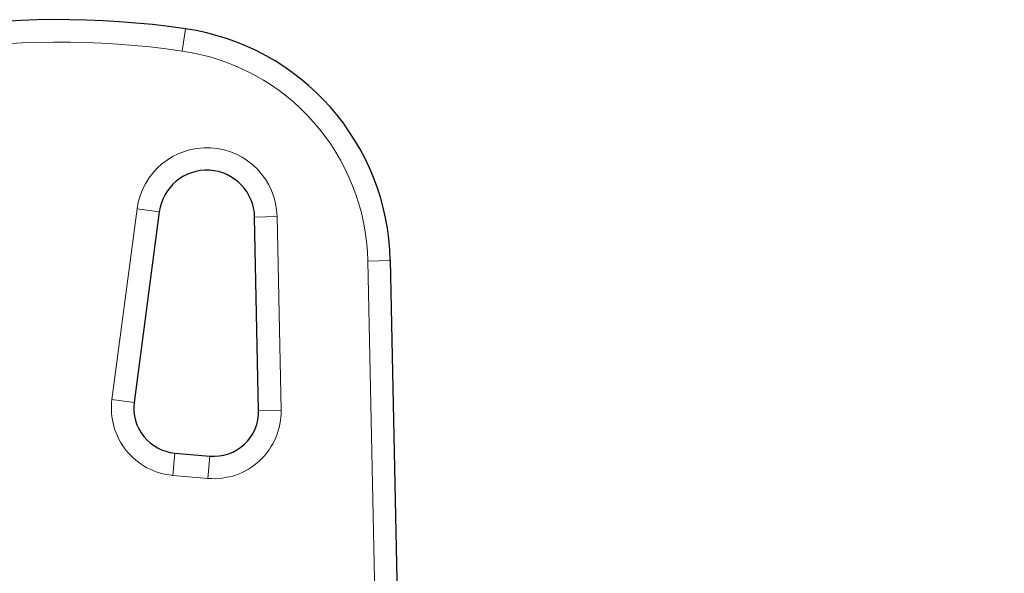
# Model space of a CAD drawing. Extents: x -66 to 477, y -9 to 536.
# Drawn here: x 279 to 287, y 236 to 240 of the extents above; entities that cross this region are included whole.
import ezdxf

# ---------------------------------------------------------------- set-up
doc = ezdxf.new("R2010")
doc.units = 0
doc.header["$LTSCALE"] = 0.125
doc.header["$MEASUREMENT"] = 0
doc.layers.add('CONTOUR', color=7, linetype='CONTINUOUS')

msp = doc.modelspace()

# ---------------------------------------------------------------- linework, layer by layer
at = {"layer": 'CONTOUR', "lineweight": 18}
for p, q in [((279.966, 239.8675), (279.9931, 240.053)), ((279.3785, 236.9534), (279.5881, 238.548)), ((279.5881, 238.548), (279.774, 238.5236)), ((280.5705, 238.4797), (280.7579, 238.4836)), ((280.7579, 238.4836), (280.7913, 236.8661)), ((281.5158, 238.1115), (281.7032, 238.1153)), ((281.5787, 235.0639), (281.5158, 238.1115)), ((279.3785, 236.9534), (279.5644, 236.9289)), ((280.6039, 236.8622), (280.7913, 236.8661)), ((279.8871, 236.3197), (279.9035, 236.5065)), ((280.1963, 236.4809), (280.1799, 236.2941)), ((280.1799, 236.2941), (279.8871, 236.3197))]:
    msp.add_line(p, q, dxfattribs=at)
at = {"layer": 'CONTOUR', "lineweight": 25}
for p, q in [((279.774, 238.5236), (279.5644, 236.9289)), ((280.6039, 236.8622), (280.5705, 238.4797)), ((281.7032, 238.1153), (281.7661, 235.0678)), ((279.9035, 236.5065), (280.1963, 236.4809))]:
    msp.add_line(p, q, dxfattribs=at)
for centre, radius, start, end in [((278.9391, 232.8476), 7.2821, 81.67765, 218.32235), ((279.7037, 238.0741), 2, 1.18256, 81.67765), ((280.1706, 238.4714), 0.4, 1.18256, 172.51123), ((279.9362, 236.8801), 0.375, 172.51123, 265), ((280.2289, 236.8545), 0.375, 265, 1.18256)]:
    msp.add_arc(centre, radius, start, end, dxfattribs=at)
at = {"layer": 'CONTOUR', "lineweight": 18}
for centre, radius, start, end in [((278.9391, 232.8476), 7.0946, 81.67765, 218.32235), ((279.7037, 238.0741), 1.8125, 1.18256, 81.67765), ((280.1706, 238.4714), 0.5875, 1.18256, 172.51123), ((279.9362, 236.8801), 0.5625, 172.51123, 265), ((280.2289, 236.8545), 0.5625, 265, 1.18256)]:
    msp.add_arc(centre, radius, start, end, dxfattribs=at)
at = {"layer": 'CONTOUR', "lineweight": 25}
msp.add_open_spline([(287.9106, 236.041), (287.8081, 235.9783), (287.6129, 235.8587), (287.3518, 235.6622), (287.1261, 235.4755), (286.9322, 235.3028), (286.767, 235.1485), (286.6218, 235.0088), (286.4915, 234.8809), (286.3682, 234.7594), (286.2523, 234.6455), (286.137, 234.5331), (286.0191, 234.4194), (285.8898, 234.2965), (285.7455, 234.163), (285.6027, 234.0363), (285.4651, 233.92), (285.337, 233.817), (285.2148, 233.7244), (285.1025, 233.6439), (284.9992, 233.5739), (284.8936, 233.5064), (284.8254, 233.4663), (284.7902, 233.4456)], degree=3, knots=[0, 0, 0, 0, 0.086749, 0.165269, 0.235807, 0.298366, 0.352866, 0.399225, 0.444092, 0.4852, 0.524299, 0.561493, 0.601645, 0.644026, 0.691503, 0.744097, 0.782008, 0.821803, 0.862423, 0.894083, 0.927281, 0.962449, 1, 1, 1, 1], dxfattribs=at)

doc.saveas('drawing.dxf')
